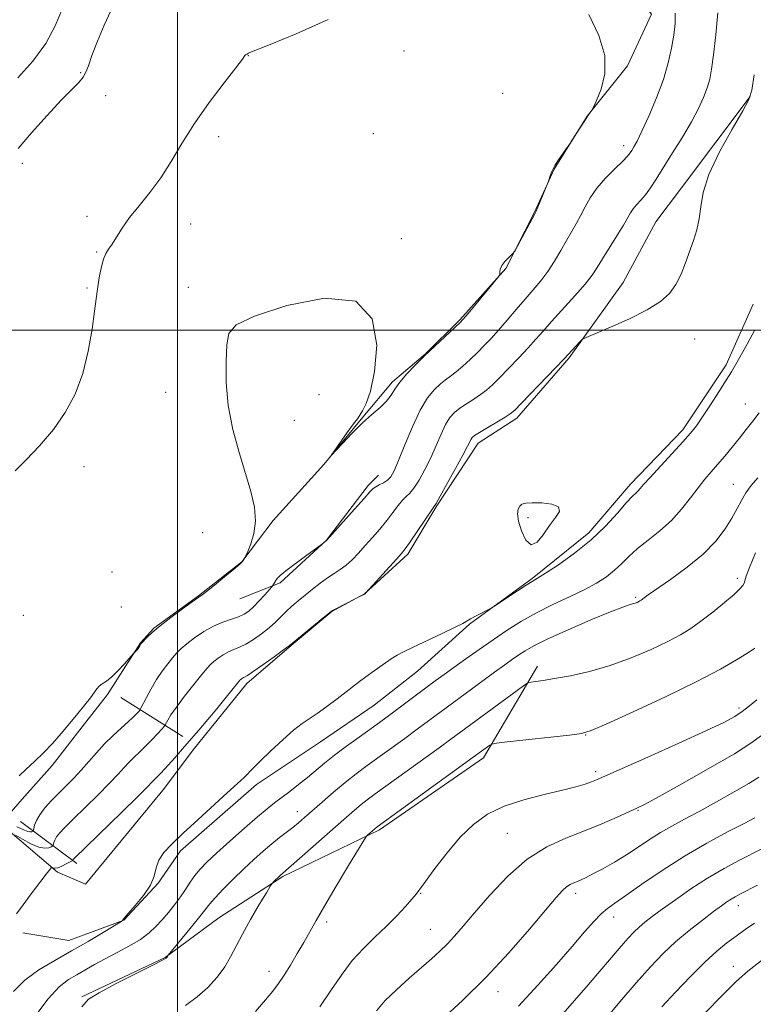
# Model space of a CAD drawing. Extents: x 2194800 to 2197700, y 319800 to 322700.
# Drawn here: x 2196962 to 2197138, y 320838 to 321075 of the extents above; entities that cross this region are included whole.
import ezdxf

# ---------------------------------------------------------------- set-up
doc = ezdxf.new("R2010")
doc.units = 0
doc.header["$MEASUREMENT"] = 0
for name, color, linetype, lineweight in [('32000', 7, 'Continuous', 0), ('DTM HARD BREAKLINE', 7, 'Continuous', 0), ('DTM SPOT ELEVATION', 2, 'Continuous', 13), ('INDEX CONTOUR', 41, 'Continuous', 13), ('INTERMEDIATE CONTOUR', 44, 'Continuous', 0)]:
    doc.layers.add(name, color=color, linetype=linetype, lineweight=lineweight)

msp = doc.modelspace()

# ---------------------------------------------------------------- linework, layer by layer
at = {"layer": '32000', "flags": 128}
for points in [[(2197000, 322500), (2197000, 320000)], [(2197500, 321000), (2195000, 321000)]]:
    msp.add_lwpolyline(points, dxfattribs=at)
at = {"layer": 'DTM HARD BREAKLINE', "extrusion": (-0.2312201310827122, 0.1451919560526098, 0.9620065212251477), "elevation": -460433.149670405, "flags": 128}
msp.add_lwpolyline([(-1440102.299464309, 1626007.629105776), (-1440102.299464309, 1625989.352489568)], dxfattribs=at)
at = {"layer": 'DTM HARD BREAKLINE', "extrusion": (-0.255854537104761, 0.1910355199036291, 0.9476517746398508), "elevation": -499856.4497822879, "flags": 128}
msp.add_lwpolyline([(-1571525.491342382, 1486645.177394017), (-1571525.491342382, 1486627.45143283)], dxfattribs=at)
at = {"layer": 'DTM HARD BREAKLINE'}
for points in [[(2197086.53, 321100.21, 997.73), (2197108.83, 321081.92, 999.12), (2197113.78, 321075.84, 998.8000000000001), (2197108, 321063.42, 998.12), (2197098.32, 321051.39, 997.98), (2197090.41, 321038.63, 998.02), (2197085.72, 321028.34, 997.95), (2197078.87, 321014.86, 998.02), (2197067.76, 321002.48, 997.87), (2197059.52, 320994.35, 997.95), (2197051.65, 320987.64, 997.73)], [(2197137.49, 321056.12, 1003.96), (2197120.98, 321034.16, 1003.46), (2197114.88, 321026.02, 1003.25), (2197106.96, 321011.48, 1003.49), (2197094.03, 320993.42, 1004.17), (2197081.48, 320978.91, 1004.42), (2197072.19, 320972.92, 1004.56), (2197062.13, 320957.68, 1004.13), (2197055.3, 320946.34, 1004.31), (2197044.92, 320936.8, 1003.99), (2197037.06, 320932.58, 1004.03), (2197027.4, 320924.46, 1004.06)], [(2197138.23, 321006.3, 1005.41), (2197131.74, 320991.75, 1005.66), (2197121.32, 320976.16, 1005.59), (2197108.78, 320963.08, 1005.55), (2197098.74, 320951.4, 1005.45), (2197085.15, 320940.46, 1005.84), (2197070.13, 320929.52, 1006.09), (2197057.61, 320918.22, 1006.69), (2197047.23, 320910.1, 1006.76), (2197034.37, 320901.29, 1006.66), (2197019, 320891.07, 1006.34), (2197000.75, 320875.17, 1006.27), (2196995.36, 320867.38, 1006.02), (2196987.12, 320858.53, 1006.02), (2196973.93, 320853.64, 1005.02), (2196962.91, 320855.49, 1004.63)], [(2197051.65, 320987.64, 997.73), (2197044.48, 320979.15, 997.94), (2197035.15, 320967.82, 998.01), (2197022.97, 320954.37, 998.16), (2197015.43, 320944.46, 997.98), (2197005.06, 320936.34, 997.94), (2196994.33, 320928.58, 997.91), (2196991.11, 320925.05, 997.94), (2196983.2, 320912.64, 998.23), (2196977.1, 320904.85, 998.26), (2196969.93, 320895.65, 998.3000000000001), (2196962.76, 320887.51, 998.44), (2196958.1, 320882.2, 998.23)], [(2197015.02, 320935.56, 998.8000000000001), (2197024.65, 320939.42, 1000.26), (2197035.75, 320949.66, 999.97), (2197045.8, 320962.77, 999.65), (2197048.3, 320965.24, 999.08)], [(2196959.86, 320879.7, 1002), (2196971.18, 320870.02, 1004.28), (2196977.93, 320867.13, 1005.27), (2196996.93, 320890.14, 1004.88), (2197003.75, 320899.34, 1004.6), (2197016.67, 320915.27, 1004.46), (2197027.4, 320924.46, 1004.06)], [(2197086.44, 320919.45, 1011.47), (2197073.49, 320897.47, 1014.46), (2197048.47, 320880.19, 1014.28), (2197025.27, 320868.96, 1012.18), (2197009.91, 320859.09, 1011.11), (2196997.04, 320849.57, 1009.94), (2196977.05, 320840.09, 1009.87)]]:
    msp.add_polyline3d(points, dxfattribs=at)
at = {"layer": 'DTM SPOT ELEVATION'}
for p in [(2197017.02, 321065.91, 996.03), (2197054.4, 321066.98, 996.77), (2196976.75, 321061.83, 993.84), (2196982.78, 321056.32, 994.66), (2197078.09, 321056.82, 997.28), (2197009.9, 321046.48, 996.46), (2197047.06, 321047.2, 997.4300000000001), (2197107.08, 321044.26, 999.47), (2196962.78, 321040.09, 994.58), (2196978.33, 321027.33, 995.59), (2197003.19, 321025.54, 996.6800000000001), (2197053.76, 321021.95, 997.71), (2196980.62, 321018.77, 995.88), (2196978.28, 321010.16, 995.82), (2197002.62, 321010.29, 997.5600000000001), (2197124.17, 320997.95, 1004.6), (2196997.15, 320985.16, 997.36), (2197033.98, 320984.59, 998.95), (2197136.32, 320982.33, 1007.16), (2197028.05, 320978.43, 998.77), (2196977.55, 320967.33, 996.73), (2197133.42, 320963.03, 1009.2), (2197084.14, 320955.07, 1006.3), (2197006.09, 320951.5, 997.28), (2196984.28, 320942.04, 996.4300000000001), (2197134.43, 320940.48, 1011.61), (2197110.01, 320935.94, 1009.79), (2196986.52, 320933.63, 996.8000000000001), (2196963, 320931.66, 996.19), (2197134.8, 320909.42, 1015.64), (2197098.01, 320902.94, 1014.06), (2197100.36, 320894.15, 1015.62), (2197028.75, 320884.5, 1009.33), (2197110.58, 320884.86, 1018.11), (2197079.19, 320879.33, 1016.97), (2197058.4, 320864.98, 1016.08), (2197095.6, 320864.96, 1020.47), (2197134.68, 320862.01, 1026.62), (2197035.84, 320858.09, 1014.38), (2197104.71, 320859.3, 1022.61), (2197060.72, 320856.29, 1017.13), (2197022.01, 320846.27, 1013.36), (2197133.48, 320847.44, 1029.39), (2197076.96, 320841.33, 1020.61)]:
    msp.add_point(p, dxfattribs=at)
at = {"layer": 'INDEX CONTOUR', "flags": 128}
for points, elevation in [([(2197119.521, 321076.0800000001), (2197119.4761, 321073.6020000001), (2197119.1281, 321070.8069000001), (2197118.6141, 321067.6950000001), (2197117.839, 321064.1900000001), (2197116.656, 321060.1990000001), (2197115.002, 321055.7530000001), (2197113.164, 321051.3900000001), (2197111.516, 321047.7710000001), (2197110.346, 321045.3810000001), (2197109.588, 321043.986), (2197109.091, 321043.1730000001), (2197108.677, 321042.5480000001), (2197108.048, 321041.79), (2197106.882, 321040.5970000001), (2197104.994, 321038.768), (2197102.747, 321036.501), (2197100.645, 321034.0950000001), (2197099.065, 321031.7960000001), (2197097.89, 321029.6420000001), (2197096.875, 321027.6211), (2197095.815, 321025.6960000001), (2197093.392, 321021.5810000001), (2197092.006, 321019.143), (2197090.508, 321016.5760000001), (2197088.914, 321014.1010000001), (2197087.227, 321011.8630000001), (2197085.419, 321009.7260000001), (2197083.447, 321007.4800000001), (2197081.308, 321004.9940000001), (2197079.133, 321002.4409), (2197077.09, 321000.0730000001), (2197075.293, 320998.0730000001), (2197073.646, 320996.3360000001), (2197072.001, 320994.6890000001), (2197070.258, 320993.0140000001), (2197068.518, 320991.4169000001), (2197066.93, 320990.0580000001), (2197065.591, 320989.0310000001), (2197064.38, 320988.153), (2197063.125, 320987.17), (2197061.688, 320985.8240000001), (2197060.063, 320983.8240000001), (2197058.278, 320980.871), (2197056.391, 320976.8690000001), (2197054.59, 320972.535), (2197053.09, 320968.7879000001), (2197052.031, 320966.3171), (2197051.234, 320964.8929000001), (2197050.444, 320964.0590000001), (2197049.48, 320963.4280000001), (2197048.467, 320962.909), (2197047.606, 320962.481), (2197046.983, 320962.0579000001), (2197046.223, 320961.273), (2197044.836, 320959.692), (2197042.539, 320957.0960000001), (2197035.7921, 320949.55), (2197034.596, 320948.6020000001), (2197030.771, 320945.8330000001), (2197028.226, 320943.9680000001), (2197025.995, 320942.2801000001), (2197024.622, 320941.1450000001), (2197023.946, 320940.4580000001), (2197023.629, 320939.9970000001), (2197022.936, 320938.7600000001), (2197022.688, 320938.459), (2197021.003, 320936.5740000001), (2197019.639, 320935.088), (2197018.28, 320933.6840000001), (2197017.123, 320932.633), (2197016.005, 320931.8820000001), (2197014.675, 320931.2909000001), (2197012.946, 320930.719), (2197010.885, 320930.023), (2197008.6231, 320929.0540000001), (2197006.305, 320927.7320000001), (2197004.125, 320926.24), (2197002.291, 320924.8290000001), (2197000.935, 320923.6710000001), (2196999.876, 320922.6220000001), (2196998.855, 320921.464), (2196997.671, 320920.0160000001), (2196996.355, 320918.263), (2196994.993, 320916.2320000001), (2196993.681, 320914.0040000001), (2196992.54, 320911.8910000001), (2196991.2331, 320909.349), (2196990.975, 320908.9180000001), (2196990.704, 320908.5951), (2196990.222, 320908.067), (2196989.415, 320907.2420000001), (2196988.195, 320906.0860000001), (2196986.522, 320904.5821000001), (2196984.558, 320902.7930000001), (2196982.517, 320900.8), (2196980.571, 320898.687), (2196976.919, 320894.4950000001), (2196975.133, 320892.588), (2196973.351, 320890.784), (2196971.567, 320889.0050000001), (2196969.806, 320887.2030000001), (2196968.21, 320885.442), (2196966.952, 320883.816), (2196966.153, 320882.4110000001), (2196965.723, 320881.29), (2196965.423, 320880.088), (2196965.346, 320879.9110000001), (2196965.2231, 320879.827), (2196964.994, 320879.7280000001), (2196964.616, 320879.6770000001), (2196964.055, 320879.7810000001), (2196963.294, 320880.1000000001), (2196962.406, 320880.5190000001), (2196961.482, 320880.876)], 1000), ([(2197139.298, 320964.6390000001), (2197137.76, 320962.7920000001), (2197136.4699, 320961.0320000001), (2197135.399, 320959.2160000001), (2197134.357, 320957.2300000001), (2197133.12, 320954.9650000001), (2197131.467, 320952.3470000001), (2197129.211, 320949.4350000001), (2197126.1741, 320946.3240000001), (2197122.342, 320943.1520000001), (2197118.3651, 320940.236), (2197113.026, 320936.5260000001), (2197112.0179, 320935.7970000001), (2197111.2871, 320935.2480000001), (2197111.033, 320935.0869000001), (2197110.7409, 320934.932), (2197110.354, 320934.7490000001), (2197109.864, 320934.55), (2197109.274, 320934.3561000001), (2197108.476, 320934.1300000001), (2197106.925, 320933.606), (2197103.963, 320932.4610000001), (2197099.262, 320930.5160000001), (2197093.807, 320928.1710000001), (2197088.91, 320925.9710000001), (2197085.56, 320924.3279), (2197083.446, 320923.1320000001), (2197081.935, 320922.1360000001), (2197080.445, 320921.0980000001), (2197078.608, 320919.789), (2197076.109, 320917.9779000001), (2197069.071, 320912.8221), (2197057.5431, 320904.289), (2197054.5769, 320902.1290000001), (2197045.511, 320895.5900000001), (2197042.881, 320893.6340000001), (2197040.231, 320891.5490000001), (2197037.447, 320889.219), (2197034.73, 320886.856), (2197030.526, 320883.1390000001), (2197029.054, 320881.8729000001), (2197027.679, 320880.7530000001), (2197024.504, 320878.3060000001), (2197022.646, 320876.8250000001), (2197020.6, 320875.0950000001), (2197018.365, 320873.1000000001), (2197015.94, 320870.8320000001), (2197013.381, 320868.3430000001), (2197010.967, 320865.9120000001), (2197009.033, 320863.8770000001), (2197007.765, 320862.4210000001), (2197005.41, 320859.4050000001), (2197003.387, 320856.909), (2196997.745, 320850.0980000001), (2196997.663, 320849.9670000001), (2196997.481, 320849.5639000001), (2196997.295, 320849.3920000001), (2196996.411, 320848.8999000001), (2196994.132, 320847.7340000001), (2196990.102, 320845.7040000001), (2196985.335, 320843.285), (2196981.192, 320841.116), (2196978.634, 320839.5430000001), (2196977.043, 320837.7520000001)], 1010), ([(2197139.58, 320892.844), (2197137.188, 320891.316), (2197133.642, 320889.2600000001), (2197129.4079, 320886.8900000001), (2197125.231, 320884.61), (2197121.688, 320882.7180000001), (2197118.689, 320881.0960000001), (2197115.979, 320879.523), (2197113.33, 320877.8230000001), (2197110.638, 320876.0250000001), (2197107.829, 320874.2010000001), (2197104.896, 320872.4391000001), (2197102.096, 320870.861), (2197099.752, 320869.6010000001), (2197098.088, 320868.7470000001), (2197096.938, 320868.2040000001), (2197096.037, 320867.8280000001), (2197095.166, 320867.4870000001), (2197094.282, 320867.0800000001), (2197093.39, 320866.5150000001), (2197092.407, 320865.6261000001), (2197090.908, 320863.9540000001), (2197084.476, 320856.3510000001), (2197079.52, 320850.6740000001), (2197073.998, 320844.7250000001), (2197068.421, 320839.2171000001), (2197063.385, 320834.5740000001)], 1020), ([(2197140.169, 320848.8290000001), (2197136.935, 320846.2940000001), (2197134.124, 320843.7990000001), (2197131.556, 320841.262), (2197125.9089, 320835.4620000001)], 1030)]:
    msp.add_lwpolyline(points, dxfattribs=dict(at, elevation=elevation))
at = {"layer": 'INTERMEDIATE CONTOUR', "flags": 128}
for points, elevation in [([(2196972.418, 321077.1980000001), (2196970.649, 321073.057), (2196968.418, 321068.8190000001), (2196965.324, 321064.6020000001), (2196961.721, 321060.5560000001)], 992), ([(2197129.696, 321076.1490000001), (2197129.234, 321070.9059000001), (2197128.694, 321066.1040000001), (2197128.234, 321062.653), (2197127.775, 321060.2150000001), (2197127.178, 321058.1391), (2197126.314, 321055.866), (2197125.082, 321053.2001000001), (2197123.391, 321050.0331000001), (2197121.226, 321046.356), (2197118.871, 321042.5440000001), (2197114.932, 321036.2980000001), (2197113.544, 321034.1691000001), (2197112.355, 321032.5160000001), (2197111.241, 321031.1869000001), (2197110.234, 321030.084), (2197109.405, 321029.126), (2197108.764, 321028.1890000001), (2197107.048, 321025.2200000001), (2197105.498, 321022.6930000001), (2197102.05, 321017.1710000001), (2197100.785, 321015.1040000001), (2197099.555, 321013.263), (2197097.86, 321011.1000000001), (2197095.38, 321008.2530000001), (2197089.8361, 321002.1470000001), (2197087.76, 320999.8201000001), (2197086.017, 320997.844), (2197084.17, 320995.7939), (2197081.918, 320993.3820000001), (2197079.506, 320990.861), (2197077.315, 320988.616), (2197075.6129, 320986.9330000001), (2197074.208, 320985.6740000001), (2197072.793, 320984.5960000001), (2197071.151, 320983.508), (2197069.417, 320982.4050000001), (2197067.815, 320981.334), (2197066.506, 320980.2870000001), (2197065.408, 320979.057), (2197064.38, 320977.3840000001), (2197063.2959, 320975.094), (2197062.117, 320972.36), (2197060.818, 320969.4390000001), (2197059.407, 320966.5900000001), (2197058.005, 320964.0740000001), (2197056.7641, 320962.1510000001), (2197055.78, 320960.9631000001), (2197054.936, 320960.164), (2197054.059, 320959.2920000001), (2197053.005, 320957.9840000001), (2197051.743, 320956.2889), (2197050.271, 320954.3580000001), (2197048.604, 320952.3300000001), (2197046.84, 320950.2990000001), (2197045.091, 320948.3460000001), (2197043.452, 320946.5490000001), (2197041.919, 320944.9651), (2197040.47, 320943.6490000001), (2197039.069, 320942.61), (2197037.632, 320941.6810000001), (2197036.063, 320940.6520000001), (2197034.304, 320939.3690000001), (2197032.451, 320937.9219000001), (2197030.637, 320936.4570000001), (2197028.972, 320935.089), (2197027.463, 320933.8050000001), (2197026.094, 320932.5580000001), (2197023.518, 320930.0139000001), (2197022.011, 320928.648), (2197020.21, 320927.2111000001), (2197018.277, 320925.8460000001), (2197016.442, 320924.7300000001), (2197014.875, 320923.9760000001), (2197013.512, 320923.4300000001), (2197012.232, 320922.8730000001), (2197010.953, 320922.143), (2197009.7501, 320921.3210000001), (2197008.739, 320920.5430000001), (2197007.954, 320919.8570000001), (2197007.109, 320918.9500000001), (2197005.837, 320917.4210000001), (2197003.92, 320915.0360000001), (2197001.725, 320912.2390000001), (2196999.767, 320909.6450000001), (2196998.444, 320907.7420000001), (2196997.683, 320906.501), (2196997.073, 320905.3630000001), (2196996.796, 320904.9940000001), (2196996.2231, 320904.3450000001), (2196995.191, 320903.1990000001), (2196993.836, 320901.7311000001), (2196992.368, 320900.214), (2196990.963, 320898.86), (2196989.65, 320897.6320000001), (2196988.424, 320896.4310000001), (2196987.224, 320895.1340000001), (2196985.765, 320893.5210000001), (2196983.711, 320891.3500000001), (2196980.885, 320888.513), (2196974.958, 320882.7120000001), (2196972.98, 320880.7459000001), (2196971.735, 320879.425), (2196970.997, 320878.4880000001), (2196970.562, 320877.7230000001), (2196970.3281, 320877.1120000001), (2196970.152, 320876.4510000001), (2196970.021, 320876.3090000001), (2196969.7151, 320876.138), (2196969.125, 320875.883), (2196968.154, 320875.7520000001), (2196966.708, 320876.018), (2196964.789, 320876.844), (2196962.776, 320877.9431), (2196961.143, 320878.9190000001)], 1002), ([(2196984.033, 321076.665), (2196982.387, 321073.2250000001), (2196980.791, 321069.3530000001), (2196979.492, 321065.8940000001), (2196978.646, 321063.4799), (2196978.036, 321061.8900000001), (2196977.352, 321060.6931), (2196976.297, 321059.4560000001), (2196972.116, 321055.1830000001), (2196968.696, 321051.518), (2196964.98, 321047.387), (2196961.746, 321043.6230000001)], 994), ([(2197098.753, 321075.735), (2197101.149, 321070.7230000001), (2197102.61, 321065.952), (2197102.623, 321061.5600000001), (2197101.7, 321057.849), (2197100.614, 321055.165), (2197099.965, 321053.7070000001), (2197099.674, 321053.0950000001), (2197099.492, 321052.8060000001), (2197098.713, 321051.6670000001), (2197097.97, 321050.5490000001), (2197094.54, 321045.284), (2197094.1781, 321044.758), (2197092.744, 321042.7720000001), (2197091.642, 321041.1690000001), (2197090.624, 321039.5310000001), (2197089.91, 321038.1200000001), (2197089.476, 321037.0190000001), (2197089.101, 321035.8140000001), (2197088.924, 321035.3469000001), (2197086.494, 321029.5250000001), (2197086.084, 321028.5750000001), (2197085.711, 321027.8140000001), (2197081.056, 321019.1580000001), (2197080.682, 321018.6021000001), (2197080.231, 321018.1460000001), (2197079.481, 321017.42), (2197078.604, 321016.491), (2197077.869, 321015.5320000001), (2197077.479, 321014.6911000001), (2197077.359, 321014.0240000001), (2197077.366, 321013.561), (2197077.326, 321013.246), (2197076.939, 321012.6830000001), (2197075.874, 321011.3900000001), (2197069.772, 321004.0659), (2197068.598, 321002.6780000001), (2197067.778, 321001.8010000001), (2197066.687, 321000.762), (2197059.342, 320993.9000000001), (2197058.436, 320993.0071), (2197056.917, 320991.4811000001), (2197055.083, 320989.5510000001), (2197053.407, 320987.5970000001), (2197052.218, 320985.9129000001), (2197051.271, 320984.4379000001), (2197050.177, 320983.0190000001), (2197048.631, 320981.5110000001), (2197046.657, 320979.784), (2197044.365, 320977.7120000001), (2197041.905, 320975.2710000001), (2197039.609, 320972.8491000001), (2197036.93, 320969.942), (2197036.87, 320969.9710000001), (2197037.6179, 320971.0480000001), (2197040.756, 320975.4790000001), (2197042.251, 320977.5510000001), (2197043.192, 320978.8080000001), (2197043.794, 320979.6420000001), (2197044.409, 320980.659), (2197045.299, 320982.4380000001), (2197046.343, 320985.4380000001), (2197047.325, 320990.0910000001), (2197047.8469, 320996.41), (2197046.778, 321002.7370000001), (2197042.804, 321006.9950000001), (2197035.284, 321007.731), (2197026.281, 321005.986), (2197018.531, 321003.4230000001), (2197014.093, 321001.2990000001), (2197012.315, 320999.2520000001), (2197011.865, 320996.513), (2197011.674, 320992.5160000001), (2197011.713, 320987.508), (2197012.212, 320981.9400000001), (2197013.31, 320976.235), (2197014.783, 320970.713), (2197016.3141, 320965.6680000001), (2197017.611, 320961.3150000001), (2197018.483, 320957.5630000001), (2197018.762, 320954.2440000001), (2197018.375, 320951.2540000001), (2197017.616, 320948.7470000001), (2197016.873, 320946.942), (2197016.253, 320945.5560000001), (2197016.142, 320945.3700000001), (2197015.622, 320944.5780000001), (2197015.454, 320944.3580000001), (2197014.982, 320943.9220000001), (2197013.824, 320942.9460000001), (2197011.782, 320941.2540000001), (2197009.366, 320939.2760000001), (2197007.268, 320937.589), (2197005.946, 320936.5779), (2197003.51, 320934.8780000001), (2197001.211, 320933.214), (2196998.443, 320931.1460000001), (2196995.8429, 320929.116), (2196993.917, 320927.485), (2196992.6439, 320926.2940000001), (2196991.457, 320925.0630000001), (2196991.255, 320924.8180000001), (2196991.129, 320924.6080000001), (2196990.966, 320924.3050000001), (2196990.747, 320923.9260000001), (2196990.479, 320923.5301000001), (2196990.175, 320923.1661), (2196989.491, 320922.491), (2196987.295, 320920.04), (2196985.756, 320918.3900000001), (2196984.2219, 320916.888), (2196982.953, 320915.8580000001), (2196981.967, 320915.182), (2196981.224, 320914.6320000001), (2196980.65, 320913.996), (2196979.148, 320911.8740000001), (2196977.806, 320910.1610000001), (2196976.091, 320908.0750000001), (2196974.145, 320905.7500000001), (2196972.092, 320903.3200000001), (2196969.9801, 320900.9020000001), (2196967.838, 320898.6120000001), (2196965.715, 320896.5440000001), (2196963.7319, 320894.7100000001), (2196962.029, 320893.1030000001)], 998), ([(2197036.19, 321074.566), (2197028.495, 321071.1290000001), (2197022.226, 321068.5689000001), (2197017.345, 321066.621), (2197017.062, 321066.4950000001), (2197016.852, 321066.3430000001), (2197016.732, 321066.2760000001), (2197016.466, 321066.1840000001), (2197016.363, 321066.116), (2197016.221, 321065.9050000001), (2197015.622, 321065.0600000001), (2197014.056, 321062.9979000001), (2197011.222, 321059.3530000001), (2197007.649, 321054.6410000001), (2197004.078, 321049.5970000001), (2197001.069, 321044.8320000001), (2196998.479, 321040.4780000001), (2196995.988, 321036.5430000001), (2196993.3719, 321033.0250000001), (2196990.793, 321029.8790000001), (2196988.508, 321027.0520000001), (2196986.712, 321024.5160000001), (2196985.353, 321022.3499), (2196984.316, 321020.66), (2196983.495, 321019.4650000001), (2196982.828, 321018.4230000001), (2196982.262, 321017.1030000001), (2196981.754, 321015.2170000001), (2196981.318, 321013.0470000001), (2196980.978, 321011.0160000001), (2196980.734, 321009.3480000001), (2196980.125, 321004.6230000001), (2196979.526, 321000.2930000001), (2196978.599, 320995.0210000001), (2196977.258, 320989.6120000001), (2196975.429, 320984.7040000001), (2196973.087, 320980.2860000001), (2196970.221, 320976.1840000001), (2196966.918, 320972.3090000001), (2196963.669, 320968.909), (2196961.066, 320966.3190000001)], 996), ([(2197138.416, 321061.3190000001), (2197137.887, 321057.6091000001), (2197137.176, 321055.3410000001), (2197135.701, 321052.6720000001), (2197133.129, 321048.2609000001), (2197130.122, 321042.7810000001), (2197127.588, 321037.4050000001), (2197126.191, 321033.0520000001), (2197125.604, 321029.6170000001), (2197125.255, 321026.74), (2197124.684, 321024.099), (2197123.883, 321021.535), (2197121.983, 321016.2060000001), (2197120.912, 321013.5090000001), (2197119.67, 321011.023), (2197118.13, 321008.8690000001), (2197115.9639, 321006.8990000001), (2197112.795, 321004.9020000001), (2197108.494, 321002.7590000001), (2197103.923, 321000.7260000001), (2197098.109, 320998.273), (2197097.191, 320997.7870000001), (2197096.654, 320997.2810000001), (2197092.825, 320993.1660000001), (2197082.629, 320982.5440000001), (2197080.968, 320980.8520000001), (2197079.897, 320979.9300000001), (2197078.656, 320979.1340000001), (2197072.504, 320975.4970000001), (2197071.323, 320974.7500000001), (2197070.7541, 320974.29), (2197070.481, 320973.8960000001), (2197069.644, 320972.1851000001), (2197068.546, 320970.0900000001), (2197066.783, 320966.8640000001), (2197064.776, 320963.2540000001), (2197063.083, 320960.2440000001), (2197062.08, 320958.4970000001), (2197061.405, 320957.42), (2197055.705, 320949.023), (2197054.672, 320947.566), (2197053.807, 320946.4950000001), (2197052.5879, 320945.1400000001), (2197045.2099, 320937.0430000001), (2197045.062, 320936.8150000001), (2197045.01, 320936.763), (2197044.896, 320936.697), (2197042.676, 320935.6009000001), (2197038.02, 320933.2010000001), (2197037.249, 320932.7800000001), (2197036.557, 320932.2880000001), (2197035.375, 320931.3229), (2197027.728, 320925.0000000001), (2197026.825, 320924.2980000001), (2197025.488, 320923.327), (2197023.222, 320921.7040000001), (2197020.54, 320919.7990000001), (2197018.209, 320918.17), (2197016.803, 320917.2330000001), (2197016.138, 320916.838), (2197015.84, 320916.692), (2197015.601, 320916.5550000001), (2197015.376, 320916.4010000001), (2197015.1871, 320916.2560000001), (2197015.019, 320916.1010000001), (2197014.709, 320915.741), (2197011.349, 320911.5680000001), (2197009.427, 320909.2210000001), (2197007.28, 320906.648), (2197005.129, 320904.106), (2197001.728, 320900.1400000001), (2196999.381, 320897.469), (2196996.988, 320894.8029000001), (2196995.972, 320893.7050000001), (2196995.236, 320892.9490000001), (2196994.331, 320892.062), (2196993.876, 320891.5800000001), (2196992.811, 320890.49), (2196990.504, 320888.2050000001), (2196986.637, 320884.4390000001), (2196975.26, 320873.4070000001), (2196975.041, 320873.159), (2196974.9701, 320873.034), (2196974.914, 320872.865), (2196974.88, 320872.8150000001), (2196974.697, 320872.7070000001), (2196973.328, 320871.9950000001), (2196972.258, 320871.4820000001), (2196971.272, 320871.0920000001), (2196970.585, 320870.9570000001), (2196970.172, 320871.0050000001), (2196969.947, 320871.1130000001), (2196969.79, 320871.1190000001), (2196969.42, 320870.7151), (2196968.5211, 320869.5559), (2196964.894, 320864.8020000001), (2196962.939, 320862.1900000001), (2196961.378, 320860.0300000001)], 1004), ([(2197138.5901, 321000.0810000001), (2197136.763, 320996.714), (2197133.944, 320991.6850000001), (2197132.97, 320990.0249000001), (2197131.752, 320988.0470000001), (2197129.991, 320985.2560000001), (2197127.96, 320982.0930000001), (2197126.07, 320979.2280000001), (2197124.585, 320977.116), (2197123.161, 320975.338), (2197121.305, 320973.2530000001), (2197113.4421, 320964.7280000001), (2197111.917, 320963.0090000001), (2197111.091, 320962.0440000001), (2197110.578, 320961.4800000001), (2197110.019, 320960.9650000001), (2197109.154, 320960.1310000001), (2197107.749, 320958.6070000001), (2197105.62, 320956.1510000001), (2197102.779, 320953.0470000001), (2197099.29, 320949.7070000001), (2197095.318, 320946.5190000001), (2197091.439, 320943.773), (2197088.33, 320941.735), (2197086.424, 320940.534), (2197085.1619, 320939.7590000001), (2197083.74, 320938.8641000001), (2197081.601, 320937.4721000001), (2197075.976, 320933.7560000001), (2197075.293, 320933.3450000001), (2197071.682, 320931.5070000001), (2197070.351, 320930.795), (2197068.487, 320929.7150000001), (2197066.658, 320928.778), (2197063.524, 320927.268), (2197056.466, 320923.942), (2197054.257, 320922.887), (2197052.767, 320922.0970000001), (2197051.314, 320921.1840000001), (2197049.398, 320919.8780000001), (2197047.243, 320918.3590000001), (2197045.254, 320916.92), (2197043.696, 320915.7570000001), (2197038.355, 320911.616), (2197035.85, 320909.7270000001), (2197033.518, 320908.0520000001), (2197031.65, 320906.8180000001), (2197029.931, 320905.6670000001), (2197027.9029, 320904.0920000001), (2197025.272, 320901.7710000001), (2197022.421, 320899.1000000001), (2197019.899, 320896.659), (2197018.119, 320894.8910000001), (2197016.087, 320892.8410000001), (2197015.248, 320892.0530000001), (2197011.912, 320889.0300000001), (2197004.97, 320882.6490000001), (2197001.413, 320879.361), (2196998.653, 320876.762), (2196996.73, 320874.713), (2196995.5431, 320872.9080000001), (2196994.922, 320871.0780000001), (2196994.417, 320869.0980000001), (2196993.507, 320866.8750000001), (2196991.86, 320864.4060000001), (2196989.8919, 320862.0210000001), (2196988.209, 320860.1400000001), (2196987.264, 320859.0619000001), (2196986.913, 320858.6090000001), (2196986.859, 320858.4870000001), (2196986.781, 320858.4020000001), (2196986.249, 320858.062), (2196982.151, 320855.5580000001), (2196978.588, 320853.4300000001), (2196974.576, 320851.1190000001), (2196970.535, 320848.871), (2196966.735, 320846.6020000001), (2196963.403, 320844.1450000001), (2196960.656, 320841.4000000001)], 1006), ([(2197139.67, 320980.2450000001), (2197138.123, 320978.209), (2197136.559, 320976.213), (2197134.918, 320974.1620000001), (2197133.165, 320972.0040000001), (2197131.3809, 320969.8460000001), (2197129.6729, 320967.8350000001), (2197128.107, 320966.0460000001), (2197126.586, 320964.2770000001), (2197124.971, 320962.2540000001), (2197123.138, 320959.7930000001), (2197121.021, 320957.0740000001), (2197118.568, 320954.3690000001), (2197115.792, 320951.8970000001), (2197112.962, 320949.6680000001), (2197110.412, 320947.6420000001), (2197108.372, 320945.7810000001), (2197106.649, 320944.0560000001), (2197104.947, 320942.442), (2197102.993, 320940.903), (2197100.615, 320939.3730000001), (2197097.664, 320937.778), (2197094.0791, 320936.0580000001), (2197090.138, 320934.2120000001), (2197086.207, 320932.2550000001), (2197082.566, 320930.1990000001), (2197079.149, 320928.045), (2197075.806, 320925.789), (2197072.449, 320923.4580000001), (2197069.233, 320921.1890000001), (2197066.375, 320919.1490000001), (2197064.004, 320917.437), (2197061.883, 320915.883), (2197052.26, 320908.692), (2197050.314, 320907.2570000001), (2197048.482, 320905.9261), (2197043.615, 320902.425), (2197040.598, 320900.2220000001), (2197037.73, 320898.0580000001), (2197035.332, 320896.1450000001), (2197031.243, 320892.7430000001), (2197029.102, 320891.0310000001), (2197026.954, 320889.3700000001), (2197023.319, 320886.6280000001), (2197021.559, 320885.2470000001), (2197019.245, 320883.3190000001), (2197016.097, 320880.5860000001), (2197012.598, 320877.4790000001), (2197009.419, 320874.6030000001), (2197007.074, 320872.4050000001), (2197005.425, 320870.713), (2197004.174, 320869.1990000001), (2197003.056, 320867.5980000001), (2197001.938, 320865.8780000001), (2197000.719, 320864.0710000001), (2196999.331, 320862.2150000001), (2196997.837, 320860.3730000001), (2196996.331, 320858.616), (2196994.848, 320856.9890000001), (2196993.193, 320855.4440000001), (2196991.112, 320853.9080000001), (2196988.458, 320852.3310000001), (2196985.502, 320850.7560000001), (2196982.624, 320849.251), (2196980.113, 320847.8680000001), (2196975.88, 320845.4350000001), (2196973.854, 320844.2500000001), (2196971.625, 320842.535), (2196968.965, 320839.6800000001), (2196965.791, 320835.3780000001)], 1008), ([(2197081.878, 320954.235), (2197082.567, 320951.8920000001), (2197083.633, 320949.6890000001), (2197084.931, 320948.562), (2197086.3371, 320949.1580000001), (2197087.81, 320950.9580000001), (2197089.328, 320953.1520000001), (2197090.778, 320955.066), (2197091.69, 320956.5590000001), (2197091.499, 320957.6240000001), (2197089.883, 320958.273), (2197087.477, 320958.5850000001), (2197085.156, 320958.653), (2197083.601, 320958.5540000001), (2197082.711, 320958.2830000001), (2197082.189, 320957.816), (2197081.8129, 320957.099), (2197081.66, 320955.9700000001), (2197081.878, 320954.235)], 1006), ([(2197138.748, 320946.6409000001), (2197137.3131, 320943.1390000001), (2197136.536, 320941.018), (2197136.03, 320939.3720000001), (2197135.741, 320938.8159), (2197135.036, 320937.99), (2197133.612, 320936.6560000001), (2197131.303, 320934.6879000001), (2197128.488, 320932.4040000001), (2197125.683, 320930.231), (2197123.226, 320928.4730000001), (2197120.747, 320926.9430000001), (2197117.699, 320925.3280000001), (2197113.69, 320923.4180000001), (2197108.958, 320921.403), (2197103.897, 320919.572), (2197098.895, 320918.1560000001), (2197094.318, 320917.1400000001), (2197090.529, 320916.4500000001), (2197087.792, 320916.0140000001), (2197085.993, 320915.7660000001), (2197084.922, 320915.6400000001), (2197084.278, 320915.508), (2197083.399, 320914.9880000001), (2197081.531, 320913.6350000001), (2197065.623, 320901.9260000001), (2197062.826, 320899.8860000001), (2197047.457, 320888.7990000001), (2197045.563, 320887.403), (2197044.081, 320886.241), (2197042.523, 320884.9340000001), (2197040.556, 320883.2180000001), (2197024.643, 320869.2450000001), (2197022.992, 320867.6080000001), (2197022.727, 320867.3090000001), (2197022.303, 320866.6550000001), (2197021.354, 320865.0860000001), (2197019.661, 320862.2590000001), (2197017.576, 320858.702), (2197015.592, 320855.16), (2197012.769, 320849.6880000001), (2197011.349, 320847.3060000001), (2197009.5171, 320844.8250000001), (2197007.291, 320842.3570000001), (2197004.764, 320840.1000000001), (2197001.959, 320838.072)], 1012), ([(2197138.587, 320923.7290000001), (2197138.013, 320923.334), (2197136.685, 320922.474), (2197134.244, 320920.9480000001), (2197130.347, 320918.7040000001), (2197124.657, 320915.7250000001), (2197117.194, 320912.1190000001), (2197109.395, 320908.5060000001), (2197103.051, 320905.6320000001), (2197099.342, 320904.0220000001), (2197096.99, 320903.3140000001), (2197094.105, 320902.9240000001), (2197079.1921, 320901.263), (2197076.563, 320900.9600000001), (2197075.475, 320900.7600000001), (2197074.994, 320900.4930000001), (2197071.016, 320897.5810000001), (2197047.931, 320880.9330000001), (2197045.706, 320878.9830000001), (2197045.404, 320878.6630000001), (2197044.828, 320877.7790000001), (2197043.483, 320875.572), (2197041.078, 320871.6030000001), (2197038.128, 320866.7080000001), (2197035.354, 320862.0420000001), (2197033.2891, 320858.4700000001), (2197030.329, 320853.1890000001), (2197028.77, 320850.4830000001), (2197027.142, 320847.7560000001), (2197025.617, 320845.317), (2197024.28, 320843.349), (2197022.891, 320841.5221000001), (2197021.123, 320839.376), (2197018.783, 320836.6190000001)], 1014), ([(2197139.068, 320911.3590000001), (2197137.334, 320909.9210000001), (2197135.564, 320908.5420000001), (2197133.831, 320907.3780000001), (2197131.329, 320906.045), (2197127.029, 320904.018), (2197120.399, 320901.0070000001), (2197112.9, 320897.6390000001), (2197102.607, 320893.0410000001), (2197100.62, 320892.1780000001), (2197099.378, 320891.6940000001), (2197097.872, 320891.1740000001), (2197095.6559, 320890.5140000001), (2197092.43, 320889.686), (2197088.065, 320888.66), (2197083.14, 320887.3910000001), (2197078.41, 320885.8300000001), (2197074.443, 320883.9110000001), (2197071.06, 320881.4950000001), (2197067.899, 320878.4260000001), (2197064.724, 320874.6990000001), (2197061.806, 320870.914), (2197059.5481, 320867.8200000001), (2197058.184, 320865.9231000001), (2197057.297, 320864.7420000001), (2197056.3009, 320863.5510000001), (2197054.737, 320861.7860000001), (2197052.634, 320859.5270000001), (2197050.142, 320857.018), (2197047.419, 320854.4430000001), (2197044.636, 320851.7509), (2197041.969, 320848.8331), (2197039.513, 320845.5860000001), (2197037.023, 320841.92), (2197034.175, 320837.751)], 1016), ([(2197140.17, 320902.8200000001), (2197137.668, 320900.9430000001), (2197133.711, 320898.4450000001), (2197127.822, 320895.0160000001), (2197121.248, 320891.3080000001), (2197115.67, 320888.2150000001), (2197112.272, 320886.3670000001), (2197110.265, 320885.3470000001), (2197108.366, 320884.4770000001), (2197105.56, 320883.2250000001), (2197101.9, 320881.6470000001), (2197097.707, 320879.9460000001), (2197093.261, 320878.213), (2197088.665, 320876.0960000001), (2197083.9841, 320873.1300000001), (2197079.328, 320869.0650000001), (2197074.996, 320864.5140000001), (2197071.337, 320860.307), (2197068.5831, 320857.0790000001), (2197066.502, 320854.6840000001), (2197064.745, 320852.784), (2197062.989, 320851.0580000001), (2197061.004, 320849.258), (2197055.643, 320844.5970000001), (2197052.558, 320841.8240000001), (2197049.826, 320839.1510000001), (2197047.768, 320836.7710000001)], 1018), ([(2197138.63, 320883.072), (2197136.009, 320881.714), (2197132.0421, 320879.6720000001), (2197127.096, 320877.0160000001), (2197121.692, 320873.8750000001), (2197116.339, 320870.432), (2197111.5, 320867.1120000001), (2197107.622, 320864.398), (2197104.987, 320862.599), (2197103.2, 320861.3321000001), (2197101.701, 320860.04), (2197099.981, 320858.231), (2197097.756, 320855.682), (2197094.791, 320852.235), (2197090.959, 320847.8399000001), (2197086.539, 320842.887), (2197081.9121, 320837.8730000001)], 1022), ([(2197140.285, 320875.616), (2197134.9119, 320872.888), (2197131.23, 320870.9159000001), (2197127.245, 320868.5921000001), (2197123.249, 320866.0089000001), (2197119.531, 320863.4260000001), (2197116.377, 320861.1450000001), (2197113.9881, 320859.3840000001), (2197112.214, 320858.0210000001), (2197110.815, 320856.8520000001), (2197109.554, 320855.6670000001), (2197108.193, 320854.2280000001), (2197106.496, 320852.2930000001), (2197098.583, 320842.9760000001), (2197095.332, 320839.224), (2197092.006, 320835.4770000001)], 1024), ([(2197139.283, 320866.883), (2197135.159, 320864.7961), (2197133.917, 320864.1440000001), (2197132.921, 320863.5680000001), (2197131.914, 320862.9110000001), (2197130.607, 320861.9790000001), (2197128.701, 320860.5680000001), (2197126.016, 320858.5460000001), (2197122.845, 320856.0609), (2197119.599, 320853.3310000001), (2197116.564, 320850.4870000001), (2197113.524, 320847.3130000001), (2197110.139, 320843.5020000001), (2197106.239, 320838.941), (2197102.328, 320834.2800000001)], 1026), ([(2197138.541, 320857.7540000001), (2197136.325, 320856.2660000001), (2197134.116, 320854.7060000001), (2197131.888, 320853.0580000001), (2197129.448, 320851.0730000001), (2197126.564, 320848.4440000001), (2197123.127, 320845.0150000001), (2197119.529, 320841.2390000001), (2197116.289, 320837.7200000001)], 1028)]:
    msp.add_lwpolyline(points, dxfattribs=dict(at, elevation=elevation))

doc.saveas('drawing.dxf')
